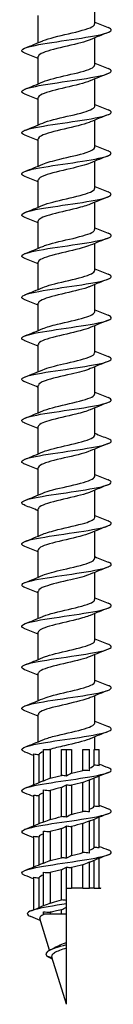
# Model space of a CAD drawing. Units: millimetres. Extents: x -38 to 94, y -471 to 0.
# Drawn here: x -5 to 5, y -220 to -110 of the extents above; entities that cross this region are included whole.
import ezdxf

# ---------------------------------------------------------------- set-up
doc = ezdxf.new("R2010")
doc.units = ezdxf.units.MM

# ---------------------------------------------------------------- blocks, each defined once
blk = doc.blocks.new('ESCRFTC100X220-Front')
at = {"layer": ''}
for p, q in [((3.15, -110.33), (3.15, -107.28)), ((-3.15, -112.42), (-3.15, -109.37)), ((3.15, -114.93), (3.15, -111.88)), ((-3.15, -117.02), (-3.15, -113.97)), ((3.15, -119.53), (3.15, -116.48)), ((-3.15, -121.62), (-3.15, -118.57)), ((3.15, -124.13), (3.15, -121.08)), ((-3.15, -126.22), (-3.15, -123.17)), ((3.15, -128.73), (3.15, -125.68)), ((-3.15, -130.82), (-3.15, -127.77)), ((3.15, -133.33), (3.15, -130.28)), ((-3.15, -135.42), (-3.15, -132.37)), ((3.15, -137.93), (3.15, -134.88)), ((-3.15, -140.02), (-3.15, -136.97)), ((3.15, -142.53), (3.15, -139.48)), ((-3.15, -144.62), (-3.15, -141.57)), ((3.15, -147.13), (3.15, -144.08)), ((-3.15, -149.22), (-3.15, -146.17)), ((3.15, -151.73), (3.15, -148.68)), ((-3.15, -153.82), (-3.15, -150.77)), ((3.15, -156.33), (3.15, -153.28)), ((-3.15, -158.42), (-3.15, -155.37)), ((3.15, -160.93), (3.15, -157.88)), ((-3.15, -163.02), (-3.15, -159.97)), ((3.15, -165.53), (3.15, -162.48)), ((-3.15, -167.62), (-3.15, -164.57)), ((3.15, -170.13), (3.15, -167.08)), ((-3.15, -172.22), (-3.15, -169.17)), ((3.15, -174.73), (3.15, -171.68)), ((-3.15, -176.82), (-3.15, -173.77)), ((3.15, -179.33), (3.15, -176.28)), ((-3.15, -181.42), (-3.15, -178.37)), ((3.15, -183.93), (3.15, -180.88)), ((-3.15, -186.02), (-3.15, -182.97)), ((3.15, -188.53), (3.15, -185.48)), ((-3.15, -190.62), (-3.15, -187.57)), ((3.15, -191.5), (3.15, -190.08)), ((-2.58, -191.5), (-1.81, -191.5)), ((-2.58, -195.03), (-2.58, -191.5)), ((-1.81, -191.5), (-1.81, -194.72)), ((-0.55, -191.5), (0, -191.5)), ((-0.55, -194.4), (-0.55, -191.5)), ((0, -191.5), (0.55, -191.5)), ((0, -194.46), (0, -191.5)), ((0.55, -191.5), (0.55, -194.15)), ((1.81, -191.5), (2.58, -191.5)), ((1.81, -193.83), (1.81, -191.5)), ((2.58, -193.88), (2.58, -191.5)), ((3.1, -191.5), (3.65, -191.5)), ((3.1, -193.25), (3.1, -191.5)), ((3.65, -193.31), (3.65, -191.5)), ((-3.65, -195.43), (-3.65, -191.99)), ((-3.1, -192.05), (-3.1, -195.2)), ((2.58, -198.48), (2.58, -194.87)), ((3.1, -197.85), (3.1, -194.7)), ((3.65, -197.91), (3.65, -194.47)), ((-2.58, -199.63), (-2.58, -196.02)), ((-0.55, -199), (-0.55, -195.75)), ((0, -199.06), (0, -195.44)), ((0.55, -195.5), (0.55, -198.75)), ((1.81, -198.43), (1.81, -195.18)), ((-3.65, -200.03), (-3.65, -196.59)), ((-3.1, -196.65), (-3.1, -199.8)), ((-1.81, -196.07), (-1.81, -199.32)), ((3.1, -202.45), (3.1, -199.3)), ((3.65, -202.51), (3.65, -199.07)), ((-0.55, -203.6), (-0.55, -200.35)), ((0, -203.66), (0, -200.04)), ((0.55, -200.1), (0.55, -203.35)), ((1.81, -203.03), (1.81, -199.78)), ((2.58, -203.08), (2.58, -199.47)), ((-3.65, -204.63), (-3.65, -201.19)), ((-3.1, -201.25), (-3.1, -204.4)), ((-2.58, -204.23), (-2.58, -200.62)), ((-1.81, -200.67), (-1.81, -203.92)), ((3.65, -207), (3.65, -203.67)), ((0, -207), (0, -204.64)), ((0.55, -204.7), (0.55, -207)), ((1.81, -207), (1.81, -204.38)), ((2.58, -207), (2.58, -204.07)), ((3.1, -207), (3.1, -203.9)), ((-3.65, -209.42), (-3.65, -205.79)), ((-3.1, -205.85), (-3.1, -209.19)), ((-2.58, -209), (-2.58, -205.22)), ((-1.81, -205.27), (-1.81, -208.68)), ((-0.55, -208.33), (-0.55, -204.95)), ((0, -207), (0.55, -207)), ((0, -208.37), (0, -207)), ((1.81, -207), (0.55, -207)), ((1.81, -207), (2.58, -207)), ((3.1, -207), (2.58, -207)), ((3.1, -207), (3.65, -207)), ((3.65, -207), (3.83, -207)), ((0, -208.75), (0, -208.37)), ((0, -209.13), (0, -208.75)), ((0, -209.9), (0, -209.13)), ((-2.58, -209.9), (-2.58, -209.65)), ((-1.81, -209.9), (-2.58, -209.9)), ((-1.81, -209.71), (-1.81, -209.9)), ((-0.55, -209.9), (-1.81, -209.9)), ((-0.55, -209.9), (-0.55, -209.43)), ((0, -209.9), (-0.55, -209.9)), ((0, -213.07), (0, -209.9)), ((-1.89, -213.95), (-2.99, -210.41)), ((0, -213.35), (0, -213.07)), ((0, -213.7), (0, -213.35)), ((-1.62, -214.8), (-2.18, -214.6)), ((0, -220), (-1.65, -214.72)), ((0, -220), (0, -213.7))]:
    blk.add_line(p, q, dxfattribs=at)
for points in [[(3.15, -110.12), (3.64, -110.33), (4.14, -110.52), (4.64, -110.72)], [(-4.64, -113.02), (-3.97, -112.76), (-3.31, -112.49), (-2.65, -112.21)], [(4.64, -111.28), (3.97, -111.54), (3.31, -111.81), (2.65, -112.09)], [(-3.15, -114.18), (-3.64, -113.97), (-4.14, -113.78), (-4.64, -113.58)], [(3.15, -114.72), (3.64, -114.93), (4.14, -115.12), (4.64, -115.32)], [(4.64, -115.88), (3.97, -116.14), (3.31, -116.41), (2.65, -116.69)], [(-4.64, -117.62), (-3.97, -117.36), (-3.31, -117.09), (-2.65, -116.81)], [(-3.15, -118.78), (-3.64, -118.57), (-4.14, -118.38), (-4.64, -118.18)], [(3.15, -119.32), (3.64, -119.53), (4.14, -119.72), (4.64, -119.92)], [(4.64, -120.48), (3.97, -120.74), (3.31, -121.01), (2.65, -121.29)], [(-4.64, -122.22), (-3.97, -121.96), (-3.31, -121.69), (-2.65, -121.41)], [(-3.15, -123.38), (-3.64, -123.17), (-4.14, -122.98), (-4.64, -122.78)], [(3.15, -123.92), (3.64, -124.13), (4.14, -124.32), (4.64, -124.52)], [(4.64, -125.08), (3.97, -125.34), (3.31, -125.61), (2.65, -125.89)], [(-4.64, -126.82), (-3.97, -126.56), (-3.31, -126.29), (-2.65, -126.01)], [(-3.15, -127.98), (-3.64, -127.77), (-4.14, -127.58), (-4.64, -127.38)], [(3.15, -128.52), (3.64, -128.73), (4.14, -128.92), (4.64, -129.12)], [(4.64, -129.68), (3.97, -129.94), (3.31, -130.21), (2.65, -130.49)], [(-4.64, -131.42), (-3.97, -131.16), (-3.31, -130.89), (-2.65, -130.61)], [(-3.15, -132.58), (-3.64, -132.37), (-4.14, -132.18), (-4.64, -131.98)], [(3.15, -133.12), (3.64, -133.33), (4.14, -133.52), (4.64, -133.72)], [(4.64, -134.28), (3.97, -134.54), (3.31, -134.81), (2.65, -135.09)], [(-4.64, -136.02), (-3.97, -135.76), (-3.31, -135.49), (-2.65, -135.21)], [(-3.15, -137.18), (-3.64, -136.97), (-4.14, -136.78), (-4.64, -136.58)], [(3.15, -137.72), (3.64, -137.93), (4.14, -138.12), (4.64, -138.32)], [(-4.64, -140.62), (-3.97, -140.36), (-3.31, -140.09), (-2.65, -139.81)], [(4.64, -138.88), (3.97, -139.14), (3.31, -139.41), (2.65, -139.69)], [(-3.15, -141.78), (-3.64, -141.57), (-4.14, -141.38), (-4.64, -141.18)], [(3.15, -142.32), (3.64, -142.53), (4.14, -142.72), (4.64, -142.92)], [(4.64, -143.48), (3.97, -143.74), (3.31, -144.01), (2.65, -144.29)], [(-4.64, -145.22), (-3.97, -144.96), (-3.31, -144.69), (-2.65, -144.41)], [(-3.15, -146.38), (-3.64, -146.17), (-4.14, -145.98), (-4.64, -145.78)], [(3.15, -146.92), (3.64, -147.13), (4.14, -147.32), (4.64, -147.52)], [(4.64, -148.08), (3.97, -148.34), (3.31, -148.61), (2.65, -148.89)], [(-4.64, -149.82), (-3.97, -149.56), (-3.31, -149.29), (-2.65, -149.01)], [(-3.15, -150.98), (-3.64, -150.77), (-4.14, -150.58), (-4.64, -150.38)], [(3.15, -151.52), (3.64, -151.73), (4.14, -151.92), (4.64, -152.12)], [(4.64, -152.68), (3.97, -152.94), (3.31, -153.21), (2.65, -153.49)], [(-4.64, -154.42), (-3.97, -154.16), (-3.31, -153.89), (-2.65, -153.61)], [(-3.15, -155.58), (-3.64, -155.37), (-4.14, -155.18), (-4.64, -154.98)], [(3.15, -156.12), (3.64, -156.33), (4.14, -156.52), (4.64, -156.72)], [(4.64, -157.28), (3.97, -157.54), (3.31, -157.81), (2.65, -158.09)], [(-4.64, -159.02), (-3.97, -158.76), (-3.31, -158.49), (-2.65, -158.21)], [(-3.15, -160.18), (-3.64, -159.97), (-4.14, -159.78), (-4.64, -159.58)], [(3.15, -160.72), (3.64, -160.93), (4.14, -161.12), (4.64, -161.32)], [(4.64, -161.88), (3.97, -162.14), (3.31, -162.41), (2.65, -162.69)], [(-4.64, -163.62), (-3.97, -163.36), (-3.31, -163.09), (-2.65, -162.81)], [(-3.15, -164.78), (-3.64, -164.57), (-4.14, -164.38), (-4.64, -164.18)], [(3.15, -165.32), (3.64, -165.53), (4.14, -165.72), (4.64, -165.92)], [(-4.64, -168.22), (-3.97, -167.96), (-3.31, -167.69), (-2.65, -167.41)], [(4.64, -166.48), (3.97, -166.74), (3.31, -167.01), (2.65, -167.29)], [(-3.15, -169.38), (-3.64, -169.17), (-4.14, -168.98), (-4.64, -168.78)], [(3.15, -169.92), (3.64, -170.13), (4.14, -170.32), (4.64, -170.52)], [(4.64, -171.08), (3.97, -171.34), (3.31, -171.61), (2.65, -171.89)], [(-4.64, -172.82), (-3.97, -172.56), (-3.31, -172.29), (-2.65, -172.01)], [(-3.15, -173.98), (-3.64, -173.77), (-4.14, -173.58), (-4.64, -173.38)], [(3.15, -174.52), (3.64, -174.73), (4.14, -174.92), (4.64, -175.12)], [(4.64, -175.68), (3.97, -175.94), (3.31, -176.21), (2.65, -176.49)], [(-4.64, -177.42), (-3.97, -177.16), (-3.31, -176.89), (-2.65, -176.61)], [(-3.15, -178.58), (-3.64, -178.37), (-4.14, -178.18), (-4.64, -177.98)], [(3.15, -179.12), (3.64, -179.33), (4.14, -179.52), (4.64, -179.72)], [(4.64, -180.28), (3.97, -180.54), (3.31, -180.81), (2.65, -181.09)], [(-4.64, -182.02), (-3.97, -181.76), (-3.31, -181.49), (-2.65, -181.21)], [(-3.15, -183.18), (-3.64, -182.97), (-4.14, -182.78), (-4.64, -182.58)], [(3.15, -183.72), (3.64, -183.93), (4.14, -184.12), (4.64, -184.32)], [(4.64, -184.88), (3.97, -185.14), (3.31, -185.41), (2.65, -185.69)], [(-4.64, -186.62), (-3.97, -186.36), (-3.31, -186.09), (-2.65, -185.81)], [(-3.15, -187.78), (-3.64, -187.57), (-4.14, -187.38), (-4.64, -187.18)], [(3.15, -188.32), (3.64, -188.53), (4.14, -188.72), (4.64, -188.92)], [(-4.64, -191.22), (-3.97, -190.96), (-3.31, -190.69), (-2.65, -190.41)], [(4.64, -189.48), (3.97, -189.74), (3.31, -190.01), (2.65, -190.29)], [(-3.65, -192.17), (-3.98, -192.04), (-4.31, -191.91), (-4.64, -191.78)], [(-3.65, -191.99), (-3.47, -192.02), (-3.28, -192.04), (-3.1, -192.05)], [(-2.58, -191.73), (-2.84, -191.83), (-3.02, -191.94), (-3.1, -192.05)], [(0.55, -194.15), (1, -194.04), (1.43, -193.94), (1.81, -193.83)], [(2.58, -193.88), (2.32, -193.85), (2.06, -193.83), (1.81, -193.83)], [(2.58, -193.57), (2.84, -193.47), (3.02, -193.36), (3.1, -193.25)], [(3.65, -193.31), (3.47, -193.28), (3.28, -193.26), (3.1, -193.25)], [(3.65, -193.13), (3.98, -193.26), (4.31, -193.39), (4.64, -193.52)], [(-1.81, -194.72), (-2.02, -194.81), (-2.28, -194.91), (-2.58, -195.03)], [(-1.81, -194.72), (-1.43, -194.62), (-1, -194.51), (-0.55, -194.4)], [(0, -194.46), (-0.18, -194.43), (-0.37, -194.41), (-0.55, -194.4)], [(0.55, -194.15), (0.4, -194.23), (0.21, -194.34), (0, -194.46)], [(1.81, -195.18), (2.02, -195.09), (2.28, -194.99), (2.58, -194.87)], [(2.65, -194.89), (2.63, -194.9), (2.61, -194.91), (2.58, -194.92)], [(4.64, -194.08), (3.97, -194.34), (3.31, -194.61), (2.65, -194.89)], [(-4.64, -195.82), (-3.97, -195.56), (-3.31, -195.29), (-2.65, -195.01)], [(-2.65, -195.01), (-2.63, -195), (-2.61, -194.99), (-2.58, -194.98)], [(-2.58, -196.02), (-2.32, -196.05), (-2.06, -196.07), (-1.81, -196.07)], [(-0.55, -195.75), (-1, -195.86), (-1.43, -195.96), (-1.81, -196.07)], [(-0.55, -195.75), (-0.4, -195.67), (-0.21, -195.56), (0, -195.44)], [(0, -195.44), (0.18, -195.47), (0.37, -195.49), (0.55, -195.5)], [(1.81, -195.18), (1.43, -195.28), (1, -195.39), (0.55, -195.5)], [(-3.65, -196.77), (-3.98, -196.64), (-4.31, -196.51), (-4.64, -196.38)], [(-3.65, -196.59), (-3.47, -196.62), (-3.28, -196.64), (-3.1, -196.65)], [(-2.58, -196.33), (-2.84, -196.43), (-3.02, -196.54), (-3.1, -196.65)], [(2.58, -198.17), (2.84, -198.07), (3.02, -197.96), (3.1, -197.85)], [(3.65, -197.91), (3.47, -197.88), (3.28, -197.86), (3.1, -197.85)], [(3.65, -197.73), (3.98, -197.86), (4.31, -197.99), (4.64, -198.12)], [(-1.81, -199.32), (-2.02, -199.41), (-2.28, -199.51), (-2.58, -199.63)], [(-1.81, -199.32), (-1.43, -199.22), (-1, -199.11), (-0.55, -199)], [(0, -199.06), (-0.18, -199.03), (-0.37, -199.01), (-0.55, -199)], [(0.55, -198.75), (0.4, -198.83), (0.21, -198.94), (0, -199.06)], [(0.55, -198.75), (1, -198.64), (1.43, -198.54), (1.81, -198.43)], [(2.58, -198.48), (2.32, -198.45), (2.06, -198.43), (1.81, -198.43)], [(4.64, -198.68), (3.97, -198.94), (3.31, -199.21), (2.65, -199.49)], [(-4.64, -200.42), (-3.97, -200.16), (-3.31, -199.89), (-2.65, -199.61)], [(-2.65, -199.61), (-2.63, -199.6), (-2.61, -199.59), (-2.58, -199.58)], [(-0.55, -200.35), (-1, -200.46), (-1.43, -200.56), (-1.81, -200.67)], [(-0.55, -200.35), (-0.4, -200.27), (-0.21, -200.16), (0, -200.04)], [(0, -200.04), (0.18, -200.07), (0.37, -200.09), (0.55, -200.1)], [(1.81, -199.78), (1.43, -199.88), (1, -199.99), (0.55, -200.1)], [(1.81, -199.78), (2.02, -199.69), (2.28, -199.59), (2.58, -199.47)], [(2.65, -199.49), (2.63, -199.5), (2.61, -199.51), (2.58, -199.52)], [(-3.65, -201.37), (-3.98, -201.24), (-4.31, -201.11), (-4.64, -200.98)], [(-3.65, -201.19), (-3.47, -201.22), (-3.28, -201.24), (-3.1, -201.25)], [(-2.58, -200.93), (-2.84, -201.03), (-3.02, -201.14), (-3.1, -201.25)], [(-2.58, -200.62), (-2.32, -200.65), (-2.06, -200.67), (-1.81, -200.67)], [(2.58, -202.77), (2.84, -202.67), (3.02, -202.56), (3.1, -202.45)], [(3.65, -202.51), (3.47, -202.48), (3.28, -202.46), (3.1, -202.45)], [(3.65, -202.33), (3.98, -202.46), (4.31, -202.59), (4.64, -202.72)], [(-1.81, -203.92), (-1.43, -203.82), (-1, -203.71), (-0.55, -203.6)], [(0, -203.66), (-0.18, -203.63), (-0.37, -203.61), (-0.55, -203.6)], [(0.55, -203.35), (0.4, -203.43), (0.21, -203.54), (0, -203.66)], [(0.55, -203.35), (1, -203.24), (1.43, -203.14), (1.81, -203.03)], [(2.58, -203.08), (2.32, -203.05), (2.06, -203.03), (1.81, -203.03)], [(4.64, -203.28), (3.97, -203.54), (3.31, -203.81), (2.65, -204.09)], [(-4.64, -205.02), (-3.97, -204.76), (-3.31, -204.49), (-2.65, -204.21)], [(-2.65, -204.21), (-2.63, -204.2), (-2.61, -204.19), (-2.58, -204.18)], [(-1.81, -203.92), (-2.02, -204.01), (-2.28, -204.11), (-2.58, -204.23)], [(-0.55, -204.95), (-0.4, -204.87), (-0.21, -204.76), (0, -204.64)], [(0, -204.64), (0.18, -204.67), (0.37, -204.69), (0.55, -204.7)], [(1.81, -204.38), (1.43, -204.48), (1, -204.59), (0.55, -204.7)], [(1.81, -204.38), (2.02, -204.29), (2.28, -204.19), (2.58, -204.07)], [(2.65, -204.09), (2.63, -204.1), (2.61, -204.11), (2.58, -204.12)], [(-3.65, -205.97), (-3.98, -205.84), (-4.31, -205.71), (-4.64, -205.58)], [(-3.65, -205.79), (-3.47, -205.82), (-3.28, -205.84), (-3.1, -205.85)], [(-2.58, -205.53), (-2.84, -205.63), (-3.02, -205.74), (-3.1, -205.85)], [(-2.58, -205.22), (-2.32, -205.25), (-2.06, -205.27), (-1.81, -205.27)], [(-0.55, -204.95), (-1, -205.06), (-1.43, -205.16), (-1.81, -205.27)], [(3.65, -206.93), (3.71, -206.95), (3.77, -206.98), (3.83, -207)], [(-4.01, -209.56), (-3.53, -209.37), (-3.05, -209.17), (-2.58, -208.96)], [(-1.81, -208.68), (-2.03, -208.77), (-2.29, -208.88), (-2.58, -209)], [(0, -208.37), (-0.2, -208.34), (-0.38, -208.33), (-0.55, -208.33)], [(-0.55, -209.43), (-0.39, -209.34), (-0.21, -209.24), (0, -209.13)], [(-2.93, -210.61), (-3.27, -210.47), (-3.62, -210.33), (-3.97, -210.19)], [(-2.58, -209.65), (-2.3, -209.68), (-2.05, -209.71), (-1.81, -209.71)], [(-1.87, -213.95), (-1.66, -213.84), (-1.46, -213.73), (-1.26, -213.62)], [(-2.18, -214.6), (-2.03, -214.71), (-1.82, -214.81), (-1.59, -214.92)]]:
    blk.add_open_spline(points, degree=3, dxfattribs=at)
for points, knots in [([(-4.63, -113.58), (-4.87, -113.49), (-5, -113.39), (-5, -113.3), (-4.99, -113.08), (-4.27, -112.86), (-3.1, -112.64), (-1.93, -112.42), (-0.33, -112.2), (1.12, -111.98), (2.58, -111.77), (3.86, -111.55), (4.51, -111.33), (5.11, -111.13), (5.15, -110.92), (4.64, -110.72)], [128.422818, 128.422818, 128.422818, 128.422818, 128.811749, 128.811749, 128.811749, 129.707311, 129.707311, 129.707311, 130.602791, 130.602791, 130.602791, 131.498188, 131.498188, 131.498188, 132.329373, 132.329373, 132.329373, 132.329373]), ([(-2.65, -112.21), (-2.64, -112.2), (-2.62, -112.2), (-2.61, -112.19), (-1.99, -111.93), (-0.86, -111.68), (0.24, -111.42), (1.33, -111.17), (2.35, -110.91), (2.83, -110.66), (3.04, -110.55), (3.14, -110.44), (3.14, -110.33)], [129.37359, 129.37359, 129.37359, 129.37359, 129.401552, 129.401552, 129.401552, 130.451739, 130.451739, 130.451739, 131.493722, 131.493722, 131.493722, 131.946891, 131.946891, 131.946891, 131.946891]), ([(2.65, -112.09), (2.39, -112.2), (2.03, -112.32), (1.61, -112.43), (0.69, -112.68), (-0.51, -112.93), (-1.45, -113.17), (-2.4, -113.42), (-3.06, -113.67), (-3.14, -113.92), (-3.15, -113.94), (-3.15, -113.95), (-3.15, -113.97)], [-131.378601, -131.378601, -131.378601, -131.378601, -130.912981, -130.912981, -130.912981, -129.896642, -129.896642, -129.896642, -128.880648, -128.880648, -128.880648, -128.805299, -128.805299, -128.805299, -128.805299]), ([(-4.63, -118.18), (-4.88, -118.08), (-5.01, -117.98), (-5, -117.89), (-4.97, -117.67), (-4.23, -117.45), (-3.05, -117.23), (-1.87, -117.01), (-0.26, -116.79), (1.19, -116.57), (2.64, -116.36), (3.9, -116.14), (4.53, -115.92), (5.11, -115.72), (5.14, -115.52), (4.64, -115.32)], [122.139632, 122.139632, 122.139632, 122.139632, 122.540438, 122.540438, 122.540438, 123.436598, 123.436598, 123.436598, 124.33267, 124.33267, 124.33267, 125.228657, 125.228657, 125.228657, 126.046187, 126.046187, 126.046187, 126.046187]), ([(-2.65, -116.81), (-2.49, -116.74), (-2.3, -116.67), (-2.08, -116.61), (-1.29, -116.36), (-0.13, -116.11), (0.88, -115.87), (1.9, -115.62), (2.73, -115.38), (3.03, -115.13), (3.11, -115.06), (3.15, -115), (3.14, -114.93)], [123.090404, 123.090404, 123.090404, 123.090404, 123.370737, 123.370737, 123.370737, 124.376536, 124.376536, 124.376536, 125.382226, 125.382226, 125.382226, 125.663706, 125.663706, 125.663706, 125.663706]), ([(2.65, -116.69), (2.5, -116.76), (2.31, -116.82), (2.09, -116.89), (1.3, -117.14), (0.13, -117.39), (-0.89, -117.63), (-1.91, -117.88), (-2.75, -118.13), (-3.04, -118.38), (-3.11, -118.44), (-3.15, -118.51), (-3.14, -118.57)], [-125.095415, -125.095415, -125.095415, -125.095415, -124.820058, -124.820058, -124.820058, -123.805739, -123.805739, -123.805739, -122.791744, -122.791744, -122.791744, -122.522113, -122.522113, -122.522113, -122.522113]), ([(-4.63, -122.78), (-4.88, -122.68), (-5.01, -122.58), (-5, -122.48), (-4.96, -122.26), (-4.22, -122.05), (-3.03, -121.83), (-1.84, -121.61), (-0.23, -121.39), (1.22, -121.17), (2.67, -120.95), (3.93, -120.73), (4.55, -120.51), (5.11, -120.32), (5.14, -120.12), (4.64, -119.92)], [115.856447, 115.856447, 115.856447, 115.856447, 116.262376, 116.262376, 116.262376, 117.159162, 117.159162, 117.159162, 118.055856, 118.055856, 118.055856, 118.95246, 118.95246, 118.95246, 119.763002, 119.763002, 119.763002, 119.763002]), ([(-2.65, -121.41), (-2.35, -121.28), (-1.94, -121.15), (-1.45, -121.03), (-0.51, -120.78), (0.67, -120.54), (1.59, -120.29), (2.5, -120.04), (3.11, -119.8), (3.15, -119.55), (3.15, -119.54), (3.15, -119.54), (3.15, -119.53)], [116.807219, 116.807219, 116.807219, 116.807219, 117.331118, 117.331118, 117.331118, 118.337588, 118.337588, 118.337588, 119.343944, 119.343944, 119.343944, 119.380521, 119.380521, 119.380521, 119.380521]), ([(2.65, -121.29), (2.61, -121.31), (2.57, -121.33), (2.52, -121.34), (1.89, -121.59), (0.8, -121.84), (-0.26, -122.08), (-1.32, -122.33), (-2.31, -122.58), (-2.8, -122.83), (-3.03, -122.94), (-3.14, -123.06), (-3.14, -123.17)], [-118.81223, -118.81223, -118.81223, -118.81223, -118.738936, -118.738936, -118.738936, -117.726509, -117.726509, -117.726509, -116.714385, -116.714385, -116.714385, -116.238928, -116.238928, -116.238928, -116.238928]), ([(-2.65, -126.01), (-2.21, -125.82), (-1.52, -125.64), (-0.74, -125.45), (0.29, -125.2), (1.44, -124.96), (2.19, -124.71), (2.8, -124.52), (3.14, -124.32), (3.15, -124.13)], [110.524034, 110.524034, 110.524034, 110.524034, 111.289858, 111.289858, 111.289858, 112.297029, 112.297029, 112.297029, 113.097336, 113.097336, 113.097336, 113.097336]), ([(-4.63, -127.38), (-4.89, -127.28), (-5.02, -127.18), (-5, -127.08), (-4.96, -126.86), (-4.21, -126.64), (-3.01, -126.42), (-1.82, -126.2), (-0.21, -125.99), (1.24, -125.77), (2.69, -125.55), (3.95, -125.33), (4.56, -125.11), (5.11, -124.91), (5.13, -124.72), (4.64, -124.52)], [109.573262, 109.573262, 109.573262, 109.573262, 109.982276, 109.982276, 109.982276, 110.879716, 110.879716, 110.879716, 111.77706, 111.77706, 111.77706, 112.67431, 112.67431, 112.67431, 113.479817, 113.479817, 113.479817, 113.479817]), ([(2.65, -125.89), (2.16, -126.1), (1.32, -126.31), (0.41, -126.53), (-0.64, -126.77), (-1.75, -127.02), (-2.43, -127.27), (-2.89, -127.44), (-3.14, -127.6), (-3.14, -127.77)], [-112.529045, -112.529045, -112.529045, -112.529045, -111.658187, -111.658187, -111.658187, -110.647808, -110.647808, -110.647808, -109.955743, -109.955743, -109.955743, -109.955743]), ([(-2.65, -130.61), (-2.09, -130.37), (-1.05, -130.12), (0, -129.88), (1.06, -129.63), (2.1, -129.38), (2.67, -129.14), (2.98, -129), (3.14, -128.86), (3.14, -128.73)], [104.240848, 104.240848, 104.240848, 104.240848, 105.24429, 105.24429, 105.24429, 106.252191, 106.252191, 106.252191, 106.81415, 106.81415, 106.81415, 106.81415]), ([(-4.63, -131.98), (-4.89, -131.88), (-5.02, -131.78), (-5, -131.68), (-4.96, -131.46), (-4.21, -131.24), (-3.02, -131.02), (-1.82, -130.81), (-0.21, -130.59), (1.24, -130.37), (2.69, -130.15), (3.95, -129.93), (4.56, -129.71), (5.11, -129.51), (5.13, -129.32), (4.64, -129.12)], [103.290076, 103.290076, 103.290076, 103.290076, 103.69748, 103.69748, 103.69748, 104.595603, 104.595603, 104.595603, 105.493627, 105.493627, 105.493627, 106.391552, 106.391552, 106.391552, 107.196631, 107.196631, 107.196631, 107.196631]), ([(2.65, -130.49), (2.28, -130.65), (1.74, -130.8), (1.1, -130.96), (0.11, -131.21), (-1.07, -131.45), (-1.91, -131.7), (-2.68, -131.92), (-3.14, -132.15), (-3.15, -132.37)], [-106.245859, -106.245859, -106.245859, -106.245859, -105.600023, -105.600023, -105.600023, -104.591264, -104.591264, -104.591264, -103.672558, -103.672558, -103.672558, -103.672558]), ([(-4.63, -136.58), (-4.88, -136.48), (-5.01, -136.38), (-5, -136.29), (-4.97, -136.07), (-4.23, -135.85), (-3.04, -135.63), (-1.85, -135.41), (-0.24, -135.19), (1.21, -134.97), (2.67, -134.75), (3.93, -134.53), (4.55, -134.31), (5.11, -134.12), (5.14, -133.92), (4.64, -133.72)], [97.006891, 97.006891, 97.006891, 97.006891, 97.407786, 97.407786, 97.407786, 98.306621, 98.306621, 98.306621, 99.205353, 99.205353, 99.205353, 100.103982, 100.103982, 100.103982, 100.913446, 100.913446, 100.913446, 100.913446]), ([(-2.65, -135.21), (-2.52, -135.16), (-2.37, -135.1), (-2.2, -135.04), (-1.45, -134.8), (-0.3, -134.55), (0.73, -134.31), (1.76, -134.06), (2.64, -133.81), (2.98, -133.57), (3.09, -133.49), (3.15, -133.41), (3.14, -133.33)], [97.957663, 97.957663, 97.957663, 97.957663, 98.185439, 98.185439, 98.185439, 99.194232, 99.194232, 99.194232, 100.202894, 100.202894, 100.202894, 100.530965, 100.530965, 100.530965, 100.530965]), ([(2.65, -135.09), (2.42, -135.19), (2.11, -135.29), (1.76, -135.39), (0.88, -135.64), (-0.31, -135.88), (-1.27, -136.13), (-2.24, -136.37), (-2.96, -136.62), (-3.12, -136.87), (-3.14, -136.9), (-3.15, -136.94), (-3.15, -136.97)], [-99.962674, -99.962674, -99.962674, -99.962674, -99.551278, -99.551278, -99.551278, -98.544019, -98.544019, -98.544019, -97.536998, -97.536998, -97.536998, -97.389372, -97.389372, -97.389372, -97.389372]), ([(-4.63, -141.18), (-4.87, -141.09), (-5, -140.99), (-5, -140.9), (-4.99, -140.68), (-4.26, -140.46), (-3.08, -140.24), (-1.9, -140.02), (-0.29, -139.8), (1.16, -139.58), (2.62, -139.36), (3.9, -139.14), (4.53, -138.92), (5.11, -138.72), (5.14, -138.52), (4.64, -138.32)], [90.723706, 90.723706, 90.723706, 90.723706, 91.112988, 91.112988, 91.112988, 92.012565, 92.012565, 92.012565, 92.912034, 92.912034, 92.912034, 93.811396, 93.811396, 93.811396, 94.630261, 94.630261, 94.630261, 94.630261]), ([(-2.65, -139.81), (-2.39, -139.7), (-2.05, -139.59), (-1.64, -139.48), (-0.73, -139.23), (0.46, -138.98), (1.41, -138.74), (2.35, -138.49), (3.03, -138.25), (3.13, -138), (3.14, -137.97), (3.15, -137.95), (3.15, -137.93)], [91.674478, 91.674478, 91.674478, 91.674478, 92.129914, 92.129914, 92.129914, 93.139502, 93.139502, 93.139502, 94.148956, 94.148956, 94.148956, 94.24778, 94.24778, 94.24778, 94.24778]), ([(2.65, -139.69), (2.56, -139.73), (2.45, -139.77), (2.33, -139.81), (1.62, -140.06), (0.5, -140.3), (-0.54, -140.55), (-1.58, -140.79), (-2.5, -141.04), (-2.91, -141.29), (-3.07, -141.38), (-3.14, -141.48), (-3.14, -141.57)], [-93.679489, -93.679489, -93.679489, -93.679489, -93.511227, -93.511227, -93.511227, -92.505347, -92.505347, -92.505347, -91.499685, -91.499685, -91.499685, -91.106187, -91.106187, -91.106187, -91.106187]), ([(-4.63, -145.78), (-4.86, -145.69), (-4.99, -145.6), (-5, -145.51), (-5.01, -145.29), (-4.31, -145.07), (-3.15, -144.85), (-1.98, -144.63), (-0.37, -144.41), (1.09, -144.19), (2.55, -143.97), (3.85, -143.75), (4.5, -143.53), (5.11, -143.33), (5.15, -143.12), (4.64, -142.92)], [84.44052, 84.44052, 84.44052, 84.44052, 84.812881, 84.812881, 84.812881, 85.713229, 85.713229, 85.713229, 86.613465, 86.613465, 86.613465, 87.51359, 87.51359, 87.51359, 88.347076, 88.347076, 88.347076, 88.347076]), ([(-2.65, -144.41), (-2.26, -144.25), (-1.68, -144.08), (-1, -143.91), (0, -143.67), (1.17, -143.42), (2, -143.17), (2.71, -142.96), (3.14, -142.74), (3.15, -142.53)], [85.391292, 85.391292, 85.391292, 85.391292, 86.069502, 86.069502, 86.069502, 87.079918, 87.079918, 87.079918, 87.964594, 87.964594, 87.964594, 87.964594]), ([(2.65, -144.29), (2.09, -144.53), (1.07, -144.77), (0.02, -145.02), (-1.05, -145.27), (-2.11, -145.52), (-2.68, -145.77), (-2.98, -145.9), (-3.14, -146.04), (-3.14, -146.17)], [-87.396304, -87.396304, -87.396304, -87.396304, -86.401577, -86.401577, -86.401577, -85.378122, -85.378122, -85.378122, -84.823002, -84.823002, -84.823002, -84.823002]), ([(-4.63, -150.38), (-4.85, -150.29), (-4.98, -150.21), (-5, -150.12), (-5.05, -149.9), (-4.38, -149.68), (-3.23, -149.46), (-2.08, -149.24), (-0.48, -149.02), (0.99, -148.8), (2.46, -148.58), (3.77, -148.36), (4.46, -148.14), (5.1, -147.94), (5.17, -147.73), (4.64, -147.52)], [78.157335, 78.157335, 78.157335, 78.157335, 78.507256, 78.507256, 78.507256, 79.408405, 79.408405, 79.408405, 80.309438, 80.309438, 80.309438, 81.210356, 81.210356, 81.210356, 82.06389, 82.06389, 82.06389, 82.06389]), ([(-2.65, -149.01), (-2.14, -148.79), (-1.27, -148.57), (-0.34, -148.35), (0.72, -148.11), (1.82, -147.86), (2.48, -147.61), (2.91, -147.45), (3.14, -147.29), (3.14, -147.13)], [79.108107, 79.108107, 79.108107, 79.108107, 80.00402, 80.00402, 80.00402, 81.015294, 81.015294, 81.015294, 81.681409, 81.681409, 81.681409, 81.681409]), ([(2.65, -148.89), (2.17, -149.09), (1.38, -149.3), (0.51, -149.5), (-0.55, -149.75), (-1.68, -150), (-2.38, -150.25), (-2.87, -150.42), (-3.14, -150.6), (-3.14, -150.77)], [-81.113118, -81.113118, -81.113118, -81.113118, -80.272961, -80.272961, -80.272961, -79.254245, -79.254245, -79.254245, -78.539816, -78.539816, -78.539816, -78.539816]), ([(-2.65, -153.61), (-2.6, -153.59), (-2.54, -153.56), (-2.48, -153.54), (-1.82, -153.29), (-0.72, -153.05), (0.33, -152.8), (1.39, -152.55), (2.37, -152.31), (2.83, -152.06), (3.04, -151.95), (3.14, -151.84), (3.14, -151.73)], [72.824922, 72.824922, 72.824922, 72.824922, 72.920967, 72.920967, 72.920967, 73.933281, 73.933281, 73.933281, 74.945444, 74.945444, 74.945444, 75.398224, 75.398224, 75.398224, 75.398224]), ([(-4.63, -154.98), (-4.83, -154.9), (-4.96, -154.82), (-4.99, -154.74), (-5.08, -154.52), (-4.45, -154.3), (-3.33, -154.08), (-2.21, -153.86), (-0.62, -153.64), (0.86, -153.42), (2.34, -153.2), (3.68, -152.98), (4.4, -152.76), (5.09, -152.55), (5.18, -152.33), (4.64, -152.12)], [71.87415, 71.87415, 71.87415, 71.87415, 72.195903, 72.195903, 72.195903, 73.097884, 73.097884, 73.097884, 73.999744, 73.999744, 73.999744, 74.901484, 74.901484, 74.901484, 75.780705, 75.780705, 75.780705, 75.780705]), ([(2.65, -153.49), (2.27, -153.65), (1.71, -153.81), (1.06, -153.97), (0.06, -154.22), (-1.12, -154.47), (-1.96, -154.71), (-2.7, -154.93), (-3.14, -155.15), (-3.15, -155.37)], [-74.829933, -74.829933, -74.829933, -74.829933, -74.171419, -74.171419, -74.171419, -73.156903, -73.156903, -73.156903, -72.256631, -72.256631, -72.256631, -72.256631]), ([(-2.65, -158.21), (-2.48, -158.14), (-2.27, -158.06), (-2.03, -157.99), (-1.22, -157.74), (-0.04, -157.49), (0.97, -157.25), (1.98, -157), (2.8, -156.75), (3.06, -156.51), (3.12, -156.45), (3.15, -156.39), (3.15, -156.33)], [66.541737, 66.541737, 66.541737, 66.541737, 66.843856, 66.843856, 66.843856, 67.857097, 67.857097, 67.857097, 68.87018, 68.87018, 68.87018, 69.115038, 69.115038, 69.115038, 69.115038]), ([(-4.63, -159.58), (-4.81, -159.51), (-4.93, -159.44), (-4.98, -159.37), (-5.12, -159.15), (-4.54, -158.93), (-3.45, -158.71), (-2.37, -158.49), (-0.79, -158.27), (0.7, -158.05), (2.19, -157.83), (3.56, -157.61), (4.32, -157.39), (5.08, -157.17), (5.2, -156.95), (4.65, -156.73), (4.65, -156.72), (4.64, -156.72), (4.64, -156.72)], [65.590964, 65.590964, 65.590964, 65.590964, 65.878611, 65.878611, 65.878611, 66.781453, 66.781453, 66.781453, 67.68417, 67.68417, 67.68417, 68.586763, 68.586763, 68.586763, 69.489232, 69.489232, 69.489232, 69.49752, 69.49752, 69.49752, 69.49752]), ([(2.65, -158.09), (2.39, -158.2), (2.05, -158.31), (1.65, -158.42), (0.74, -158.67), (-0.45, -158.91), (-1.4, -159.16), (-2.35, -159.41), (-3.03, -159.65), (-3.13, -159.9), (-3.14, -159.92), (-3.15, -159.95), (-3.15, -159.97)], [-68.546748, -68.546748, -68.546748, -68.546748, -68.093777, -68.093777, -68.093777, -67.082944, -67.082944, -67.082944, -66.072676, -66.072676, -66.072676, -65.973446, -65.973446, -65.973446, -65.973446]), ([(-4.63, -164.18), (-4.79, -164.12), (-4.9, -164.06), (-4.95, -164), (-5.16, -163.78), (-4.64, -163.56), (-3.59, -163.34), (-2.55, -163.12), (-0.99, -162.9), (0.51, -162.68), (2, -162.46), (3.41, -162.23), (4.22, -162.01), (5.03, -161.79), (5.22, -161.57), (4.72, -161.35), (4.69, -161.34), (4.67, -161.33), (4.64, -161.32)], [59.307779, 59.307779, 59.307779, 59.307779, 59.555164, 59.555164, 59.555164, 60.458899, 60.458899, 60.458899, 61.362504, 61.362504, 61.362504, 62.26598, 62.26598, 62.26598, 63.169328, 63.169328, 63.169328, 63.214334, 63.214334, 63.214334, 63.214334]), ([(-2.65, -162.81), (-2.36, -162.69), (-1.97, -162.57), (-1.51, -162.44), (-0.58, -162.2), (0.62, -161.95), (1.55, -161.7), (2.48, -161.45), (3.1, -161.21), (3.15, -160.96), (3.15, -160.95), (3.15, -160.94), (3.15, -160.93)], [60.258551, 60.258551, 60.258551, 60.258551, 60.761078, 60.761078, 60.761078, 61.775276, 61.775276, 61.775276, 62.789312, 62.789312, 62.789312, 62.831853, 62.831853, 62.831853, 62.831853]), ([(2.65, -162.69), (2.52, -162.74), (2.38, -162.8), (2.21, -162.86), (1.45, -163.1), (0.31, -163.35), (-0.72, -163.59), (-1.75, -163.84), (-2.63, -164.08), (-2.98, -164.33), (-3.09, -164.41), (-3.15, -164.49), (-3.14, -164.57)], [-62.263562, -62.263562, -62.263562, -62.263562, -62.036982, -62.036982, -62.036982, -61.029335, -61.029335, -61.029335, -60.022171, -60.022171, -60.022171, -59.69026, -59.69026, -59.69026, -59.69026]), ([(-4.64, -168.78), (-4.76, -168.73), (-4.86, -168.68), (-4.92, -168.63), (-5.19, -168.41), (-4.75, -168.19), (-3.75, -167.97), (-2.75, -167.75), (-1.22, -167.53), (0.28, -167.31), (1.79, -167.09), (3.24, -166.87), (4.1, -166.65), (4.96, -166.43), (5.22, -166.21), (4.78, -165.98), (4.74, -165.96), (4.69, -165.94), (4.64, -165.92)], [53.024594, 53.024594, 53.024594, 53.024594, 53.225348, 53.225348, 53.225348, 54.130006, 54.130006, 54.130006, 55.03453, 55.03453, 55.03453, 55.93892, 55.93892, 55.93892, 56.843179, 56.843179, 56.843179, 56.931149, 56.931149, 56.931149, 56.931149]), ([(-2.65, -167.41), (-2.25, -167.24), (-1.65, -167.07), (-0.95, -166.9), (0.07, -166.65), (1.24, -166.4), (2.05, -166.16), (2.74, -165.95), (3.14, -165.74), (3.15, -165.53)], [53.975366, 53.975366, 53.975366, 53.975366, 54.67244, 54.67244, 54.67244, 55.687628, 55.687628, 55.687628, 56.548668, 56.548668, 56.548668, 56.548668]), ([(2.65, -167.29), (2.08, -167.54), (1.02, -167.79), (-0.04, -168.03), (-1.12, -168.28), (-2.17, -168.53), (-2.71, -168.78), (-3, -168.91), (-3.14, -169.04), (-3.14, -169.17)], [-55.980377, -55.980377, -55.980377, -55.980377, -54.964112, -54.964112, -54.964112, -53.940151, -53.940151, -53.940151, -53.407075, -53.407075, -53.407075, -53.407075]), ([(-4.64, -173.38), (-4.73, -173.34), (-4.81, -173.31), (-4.86, -173.27), (-5.21, -173.05), (-4.86, -172.83), (-3.92, -172.61), (-2.98, -172.39), (-1.48, -172.17), (0.03, -171.95), (1.54, -171.73), (3.02, -171.5), (3.95, -171.28), (4.87, -171.06), (5.22, -170.84), (4.85, -170.62), (4.8, -170.59), (4.72, -170.55), (4.64, -170.52)], [46.741409, 46.741409, 46.741409, 46.741409, 46.888944, 46.888944, 46.888944, 47.794556, 47.794556, 47.794556, 48.70003, 48.70003, 48.70003, 49.605366, 49.605366, 49.605366, 50.510566, 50.510566, 50.510566, 50.647964, 50.647964, 50.647964, 50.647964]), ([(-2.65, -172.01), (-2.15, -171.79), (-1.29, -171.58), (-0.37, -171.36), (0.69, -171.11), (1.8, -170.87), (2.47, -170.62), (2.9, -170.45), (3.14, -170.29), (3.14, -170.13)], [47.692181, 47.692181, 47.692181, 47.692181, 48.577749, 48.577749, 48.577749, 49.593959, 49.593959, 49.593959, 50.265482, 50.265482, 50.265482, 50.265482]), ([(2.65, -171.89), (2.17, -172.1), (1.35, -172.31), (0.47, -172.51), (-0.59, -172.76), (-1.71, -173.01), (-2.4, -173.26), (-2.88, -173.43), (-3.14, -173.6), (-3.14, -173.77)], [-49.697192, -49.697192, -49.697192, -49.697192, -48.844027, -48.844027, -48.844027, -47.829116, -47.829116, -47.829116, -47.12389, -47.12389, -47.12389, -47.12389]), ([(-4.64, -177.98), (-4.69, -177.96), (-4.74, -177.94), (-4.78, -177.92), (-5.22, -177.69), (-4.96, -177.47), (-4.09, -177.25), (-3.23, -177.03), (-1.77, -176.81), (-0.26, -176.59), (1.24, -176.37), (2.78, -176.15), (3.77, -175.93), (4.76, -175.7), (5.19, -175.48), (4.91, -175.26), (4.85, -175.21), (4.76, -175.17), (4.64, -175.12)], [40.458223, 40.458223, 40.458223, 40.458223, 40.54573, 40.54573, 40.54573, 41.452329, 41.452329, 41.452329, 42.358785, 42.358785, 42.358785, 43.265098, 43.265098, 43.265098, 44.17127, 44.17127, 44.17127, 44.364778, 44.364778, 44.364778, 44.364778]), ([(-2.65, -176.61), (-2.63, -176.6), (-2.6, -176.59), (-2.57, -176.57), (-1.95, -176.33), (-0.86, -176.08), (0.21, -175.83), (1.27, -175.58), (2.28, -175.33), (2.78, -175.08), (3.02, -174.96), (3.14, -174.85), (3.14, -174.73)], [41.408995, 41.408995, 41.408995, 41.408995, 41.459363, 41.459363, 41.459363, 42.476808, 42.476808, 42.476808, 43.494073, 43.494073, 43.494073, 43.982297, 43.982297, 43.982297, 43.982297]), ([(2.65, -176.49), (2.28, -176.65), (1.74, -176.8), (1.11, -176.96), (0.12, -177.2), (-1.05, -177.45), (-1.9, -177.7), (-2.67, -177.92), (-3.14, -178.15), (-3.15, -178.37)], [-43.414006, -43.414006, -43.414006, -43.414006, -42.772961, -42.772961, -42.772961, -41.76502, -41.76502, -41.76502, -40.840704, -40.840704, -40.840704, -40.840704]), ([(-2.65, -181.21), (-2.53, -181.16), (-2.38, -181.1), (-2.21, -181.05), (-1.45, -180.8), (-0.29, -180.55), (0.75, -180.3), (1.79, -180.05), (2.67, -179.8), (3, -179.55), (3.1, -179.48), (3.15, -179.4), (3.14, -179.33)], [35.12581, 35.12581, 35.12581, 35.12581, 35.35088, 35.35088, 35.35088, 36.369419, 36.369419, 36.369419, 37.387773, 37.387773, 37.387773, 37.699112, 37.699112, 37.699112, 37.699112]), ([(-4.64, -182.58), (-4.65, -182.58), (-4.66, -182.57), (-4.68, -182.57), (-5.21, -182.34), (-5.06, -182.12), (-4.27, -181.9), (-3.49, -181.68), (-2.09, -181.46), (-0.59, -181.24), (0.91, -181.01), (2.49, -180.79), (3.55, -180.57), (4.61, -180.35), (5.15, -180.13), (4.96, -179.91), (4.91, -179.85), (4.8, -179.78), (4.63, -179.72)], [34.175038, 34.175038, 34.175038, 34.175038, 34.195486, 34.195486, 34.195486, 35.103102, 35.103102, 35.103102, 36.010572, 36.010572, 36.010572, 36.917894, 36.917894, 36.917894, 37.825071, 37.825071, 37.825071, 38.081593, 38.081593, 38.081593, 38.081593]), ([(2.65, -181.09), (2.38, -181.21), (2.02, -181.32), (1.59, -181.44), (0.66, -181.69), (-0.54, -181.93), (-1.48, -182.18), (-2.42, -182.43), (-3.07, -182.68), (-3.14, -182.92), (-3.15, -182.94), (-3.15, -182.96), (-3.15, -182.97)], [-37.130821, -37.130821, -37.130821, -37.130821, -36.656268, -36.656268, -36.656268, -35.639251, -35.639251, -35.639251, -34.624958, -34.624958, -34.624958, -34.557519, -34.557519, -34.557519, -34.557519]), ([(-2.65, -185.81), (-2.43, -185.71), (-2.14, -185.62), (-1.8, -185.52), (-0.93, -185.27), (0.27, -185.03), (1.26, -184.78), (2.24, -184.53), (2.97, -184.28), (3.12, -184.03), (3.14, -184), (3.15, -183.96), (3.15, -183.93)], [28.842625, 28.842625, 28.842625, 28.842625, 29.235716, 29.235716, 29.235716, 30.255382, 30.255382, 30.255382, 31.274859, 31.274859, 31.274859, 31.415927, 31.415927, 31.415927, 31.415927]), ([(-4.64, -187.18), (-5.15, -186.98), (-5.11, -186.77), (-4.5, -186.57), (-3.83, -186.34), (-2.49, -186.12), (-0.99, -185.9), (0.5, -185.67), (2.13, -185.45), (3.28, -185.23), (4.43, -185), (5.08, -184.78), (4.99, -184.56), (4.96, -184.48), (4.84, -184.4), (4.63, -184.32)], [27.891853, 27.891853, 27.891853, 27.891853, 28.727436, 28.727436, 28.727436, 29.645788, 29.645788, 29.645788, 30.560552, 30.560552, 30.560552, 31.471744, 31.471744, 31.471744, 31.798408, 31.798408, 31.798408, 31.798408]), ([(2.65, -185.69), (2.51, -185.75), (2.33, -185.81), (2.14, -185.88), (1.35, -186.13), (0.17, -186.38), (-0.86, -186.63), (-1.89, -186.87), (-2.74, -187.12), (-3.03, -187.37), (-3.11, -187.44), (-3.15, -187.51), (-3.14, -187.57)], [-30.847636, -30.847636, -30.847636, -30.847636, -30.59052, -30.59052, -30.59052, -29.568711, -29.568711, -29.568711, -28.552873, -28.552873, -28.552873, -28.274334, -28.274334, -28.274334, -28.274334]), ([(-4.63, -191.78), (-5.05, -191.61), (-5.11, -191.45), (-4.77, -191.28), (-4.33, -191.06), (-3.21, -190.84), (-1.82, -190.62), (-0.44, -190.41), (1.19, -190.19), (2.48, -189.97), (3.84, -189.74), (4.79, -189.51), (4.97, -189.28), (5.06, -189.16), (4.94, -189.04), (4.63, -188.92)], [21.608667, 21.608667, 21.608667, 21.608667, 22.294447, 22.294447, 22.294447, 23.188757, 23.188757, 23.188757, 24.081373, 24.081373, 24.081373, 25.017874, 25.017874, 25.017874, 25.515222, 25.515222, 25.515222, 25.515222]), ([(-2.65, -190.41), (-2.33, -190.28), (-1.89, -190.14), (-1.37, -190), (-0.4, -189.76), (0.81, -189.51), (1.71, -189.26), (2.59, -189.01), (3.15, -188.77), (3.15, -188.53)], [22.559439, 22.559439, 22.559439, 22.559439, 23.113668, 23.113668, 23.113668, 24.134496, 24.134496, 24.134496, 25.132741, 25.132741, 25.132741, 25.132741]), ([(2.65, -190.29), (2.62, -190.3), (2.59, -190.32), (2.55, -190.33), (1.93, -190.58), (0.85, -190.83), (-0.22, -191.07), (-0.83, -191.22), (-1.42, -191.36), (-1.91, -191.5)], [-24.56445, -24.56445, -24.56445, -24.56445, -24.507287, -24.507287, -24.507287, -23.492884, -23.492884, -23.492884, -22.910877, -22.910877, -22.910877, -22.910877]), ([(-4.64, -196.38), (-5.07, -196.21), (-5.11, -196.03), (-4.74, -195.86), (-4.26, -195.64), (-3.12, -195.43), (-1.72, -195.21), (-0.32, -194.99), (1.31, -194.77), (2.59, -194.55), (3.86, -194.33), (4.76, -194.12), (4.96, -193.9), (5.07, -193.77), (4.95, -193.65), (4.63, -193.52)], [15.325482, 15.325482, 15.325482, 15.325482, 16.033233, 16.033233, 16.033233, 16.927805, 16.927805, 16.927805, 17.82234, 17.82234, 17.82234, 18.716836, 18.716836, 18.716836, 19.232037, 19.232037, 19.232037, 19.232037]), ([(-4.64, -200.98), (-5.08, -200.8), (-5.12, -200.62), (-4.7, -200.45), (-4.2, -200.23), (-3.03, -200.01), (-1.62, -199.79), (-0.21, -199.57), (1.41, -199.36), (2.67, -199.14), (3.93, -198.92), (4.8, -198.7), (4.97, -198.48), (5.06, -198.36), (4.94, -198.24), (4.63, -198.12)], [9.042297, 9.042297, 9.042297, 9.042297, 9.770149, 9.770149, 9.770149, 10.664991, 10.664991, 10.664991, 11.559795, 11.559795, 11.559795, 12.454559, 12.454559, 12.454559, 12.948852, 12.948852, 12.948852, 12.948852]), ([(-4.64, -205.58), (-5.09, -205.4), (-5.12, -205.22), (-4.67, -205.03), (-4.14, -204.82), (-2.96, -204.6), (-1.54, -204.38), (-0.12, -204.16), (1.51, -203.94), (2.75, -203.72), (4, -203.5), (4.84, -203.29), (4.98, -203.07), (5.05, -202.95), (4.93, -202.84), (4.63, -202.72)], [2.759111, 2.759111, 2.759111, 2.759111, 3.505146, 3.505146, 3.505146, 4.400266, 4.400266, 4.400266, 5.295346, 5.295346, 5.295346, 6.190385, 6.190385, 6.190385, 6.665667, 6.665667, 6.665667, 6.665667]), ([(0, -208.75), (-1.44, -208.98), (-2.81, -209.2), (-3.6, -209.43), (-4.38, -209.65), (-4.59, -209.88), (-4.17, -210.1), (-4.11, -210.13), (-4.04, -210.16), (-3.97, -210.19)], [1.570796, 1.570796, 1.570796, 1.570796, 2.493051, 2.493051, 2.493051, 3.414778, 3.414778, 3.414778, 3.540603, 3.540603, 3.540603, 3.540603]), ([(-1.81, -208.68), (-1.73, -208.66), (-1.65, -208.63), (-1.25, -208.51), (-0.91, -208.42), (-0.55, -208.33)], [0.4955403, 0.4955403, 0.4955403, 0.4955403, 0.5243457, 0.5243457, 0.6376365, 0.6376365, 0.6376365, 0.6376365]), ([(-2.45, -209.9), (-2.69, -210), (-2.85, -210.1), (-3, -210.27), (-3.01, -210.34), (-2.99, -210.41)], [0, 0, 0, 0, 0.1278165, 0.1278165, 0.2162298, 0.2162298, 0.2162298, 0.2162298]), ([(-0.55, -209.43), (-0.8, -209.48), (-1.05, -209.53), (-1.46, -209.63), (-1.64, -209.67), (-1.81, -209.71)], [0.5636754, 0.5636754, 0.5636754, 0.5636754, 0.6424221, 0.6424221, 0.7042537, 0.7042537, 0.7042537, 0.7042537]), ([(0, -213.35), (-1, -213.6), (-1.81, -213.85), (-2.13, -214.1), (-2.33, -214.27), (-2.34, -214.43), (-2.18, -214.6)], [2.390342, 2.390342, 2.390342, 2.390342, 3.416941, 3.416941, 3.416941, 4.09773, 4.09773, 4.09773, 4.09773]), ([(-1.26, -213.62), (-1.15, -213.56), (-1.04, -213.5), (-0.67, -213.33), (-0.39, -213.22), (-0.07, -213.1), (-0.04, -213.09), (0, -213.07)], [0.209151, 0.209151, 0.209151, 0.209151, 0.2584112, 0.2584112, 0.3511844, 0.3511844, 0.3624317, 0.3624317, 0.3624317, 0.3624317]), ([(0, -213.7), (-0.01, -213.7), (-0.03, -213.71), (-0.3, -213.8), (-0.55, -213.89), (-1, -214.06), (-1.18, -214.15), (-1.47, -214.33), (-1.57, -214.42), (-1.65, -214.56), (-1.66, -214.61), (-1.66, -214.68), (-1.65, -214.7), (-1.65, -214.72)], [0.5559157, 0.5559157, 0.5559157, 0.5559157, 0.5605565, 0.5605565, 0.6439353, 0.6439353, 0.7244763, 0.7244763, 0.8021965, 0.8021965, 0.8448297, 0.8448297, 0.8620656, 0.8620656, 0.8620656, 0.8620656])]:
    blk.add_open_spline(points, degree=3, knots=knots, dxfattribs=at)

msp = doc.modelspace()

# ---------------------------------------------------------------- block references
msp.add_blockref('ESCRFTC100X220-Front', (0, 0))

doc.saveas('drawing.dxf')
